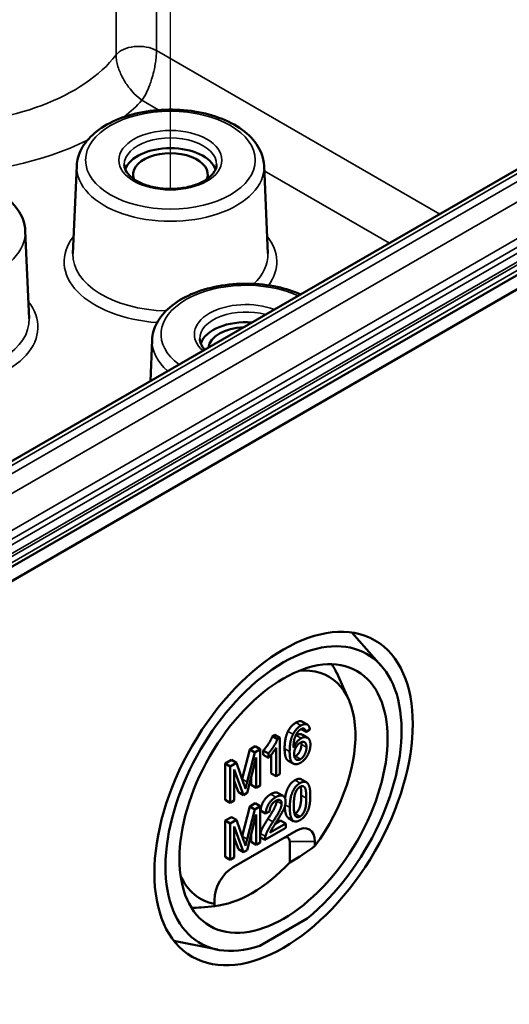
# Model space of a CAD drawing. Units: millimetres. Extents: x 48 to 1242, y 18 to 876.
# Drawn here: x 1066 to 1093, y 331 to 387 of the extents above; entities that cross this region are included whole.
import ezdxf

# ---------------------------------------------------------------- set-up
doc = ezdxf.new("R2010")
doc.units = ezdxf.units.MM
doc.header["$LTSCALE"] = 3
for name, color, linetype, lineweight in [('Positionsveränderungspfad (ISO)', 7, 'Continuous', 25), ('Sichtbar (ISO)', 7, 'Continuous', 50), ('Sichtbar schmal (ISO)', 7, 'Continuous', 35)]:
    doc.layers.add(name, color=color, linetype=linetype, lineweight=lineweight)

msp = doc.modelspace()

# ---------------------------------------------------------------- linework, layer by layer
at = {"layer": 'Positionsveränderungspfad (ISO)'}
msp.add_line((1074.406, 377.258), (1074.406, 522.046), dxfattribs=at)
at = {"layer": 'Sichtbar (ISO)'}
for p, q in [((1197.65, 432.313), (994.296, 314.906)), ((994.503, 314.209), (1198.15, 431.785)), ((1184.247, 430.507), (1003.074, 325.906)), ((1069.135, 378.557), (1068.925, 373.633)), ((1079.677, 378.557), (1079.888, 373.633)), ((1066.242, 374.883), (1066.453, 369.958)), ((1073.378, 368.759), (1073.279, 366.439)), ((1086.271, 350.423), (1084.618, 352.291)), ((1084.428, 348.535), (1083.759, 350.021)), ((1081.756, 346.859), (1082.036, 346.698)), ((1081.829, 347.276), (1082.112, 347.112)), ((1081.943, 346.873), (1081.953, 346.866)), ((1080.144, 346.461), (1080.284, 346.542)), ((1080.144, 346.461), (1080.427, 346.298)), ((1080.284, 346.542), (1080.567, 346.379)), ((1080.567, 346.379), (1080.427, 346.298)), ((1080.567, 344.33), (1080.567, 346.379)), ((1081.837, 346.54), (1082.12, 346.377)), ((1082.036, 346.698), (1082.251, 346.842)), ((1078.865, 345.715), (1079.179, 345.896)), ((1079.179, 345.896), (1079.462, 345.733)), ((1080.35, 345.801), (1080.35, 344.204)), ((1078.442, 344.053), (1078.865, 345.715)), ((1078.721, 343.264), (1079.237, 345.27)), ((1079.148, 345.552), (1078.724, 343.886)), ((1078.865, 345.715), (1079.148, 345.552)), ((1079.462, 345.733), (1079.148, 345.552)), ((1079.237, 345.27), (1079.237, 343.562)), ((1079.462, 343.692), (1079.462, 345.733)), ((1079.633, 345.412), (1079.633, 345.654)), ((1079.633, 345.654), (1079.916, 345.491)), ((1079.633, 345.412), (1079.916, 345.248)), ((1079.916, 345.491), (1079.916, 345.248)), ((1080.067, 344.368), (1080.067, 345.415)), ((1077.491, 344.922), (1077.843, 345.125)), ((1077.491, 344.922), (1077.774, 344.758)), ((1077.491, 342.88), (1077.491, 344.922)), ((1078.126, 344.961), (1077.774, 344.758)), ((1077.774, 344.758), (1077.774, 342.717)), ((1077.843, 345.125), (1078.126, 344.961)), ((1078.545, 343.758), (1078.126, 344.961)), ((1081.035, 345.081), (1081.318, 344.918)), ((1077.999, 344.585), (1078.511, 343.143)), ((1077.999, 342.847), (1077.999, 344.585)), ((1078.954, 343.725), (1078.954, 344.171)), ((1080.067, 344.368), (1080.35, 344.204)), ((1080.35, 344.204), (1080.567, 344.33)), ((1078.228, 343.306), (1077.999, 343.951)), ((1078.954, 343.725), (1079.237, 343.562)), ((1079.237, 343.562), (1079.462, 343.692)), ((1081.777, 344.031), (1082.06, 343.868)), ((1078.228, 343.306), (1078.511, 343.143)), ((1078.511, 343.143), (1078.721, 343.264)), ((1080.467, 343.261), (1080.749, 343.098)), ((1077.491, 342.88), (1077.774, 342.717)), ((1077.774, 342.717), (1077.999, 342.847)), ((1078.442, 340.841), (1078.865, 342.503)), ((1078.865, 342.503), (1079.179, 342.684)), ((1078.865, 342.503), (1079.148, 342.339)), ((1079.462, 342.521), (1079.148, 342.339)), ((1079.179, 342.684), (1079.462, 342.521)), ((1079.462, 340.479), (1079.462, 342.521)), ((1077.491, 341.709), (1077.843, 341.912)), ((1077.843, 341.912), (1078.126, 341.749)), ((1078.721, 340.052), (1079.237, 342.058)), ((1079.148, 342.339), (1078.724, 340.674)), ((1079.237, 342.058), (1079.237, 340.35)), ((1079.48, 342.276), (1079.763, 342.112)), ((1079.763, 342.112), (1079.986, 342.215)), ((1077.491, 341.709), (1077.774, 341.546)), ((1077.491, 339.668), (1077.491, 341.709)), ((1078.126, 341.749), (1077.774, 341.546)), ((1077.774, 341.546), (1077.774, 339.505)), ((1077.999, 341.372), (1078.511, 339.93)), ((1077.999, 339.635), (1077.999, 341.372)), ((1078.545, 340.546), (1078.126, 341.749)), ((1080.89, 341.545), (1080.024, 341.045)), ((1080.299, 341.53), (1080.608, 341.708)), ((1080.608, 341.708), (1080.89, 341.545)), ((1080.89, 341.304), (1080.89, 341.545)), ((1081.054, 341.852), (1081.337, 341.688)), ((1081.477, 341.139), (1077.942, 339.097)), ((1078.954, 340.513), (1078.954, 340.958)), ((1079.462, 340.78), (1079.722, 340.63)), ((1079.722, 340.63), (1080.89, 341.304)), ((1078.228, 340.094), (1077.999, 340.739)), ((1078.954, 340.513), (1079.237, 340.35)), ((1079.237, 340.35), (1079.462, 340.479)), ((1081.124, 340.526), (1081.124, 339.351)), ((1082.538, 340.289), (1082.538, 340.526)), ((1077.491, 339.668), (1077.774, 339.505)), ((1078.228, 340.094), (1078.511, 339.93)), ((1078.511, 339.93), (1078.721, 340.052)), ((1077.774, 339.505), (1077.999, 339.635)), ((1076.909, 336.904), (1076.141, 336.827)), ((1076.881, 337.26), (1076.881, 337.023)), ((1076.881, 336.901), (1076.881, 337.023)), ((1079.434, 334.666), (1082.106, 336.209)), ((1077.049, 334.449), (1074.605, 334.948))]:
    msp.add_line(p, q, dxfattribs=at)
for centre, major_axis, ratio, start_param, end_param in [((1074.406, 378.059), (2.591, 0), 0.57735, 0.198996, 2.942597), ((1074.406, 378.059), (-2.1, 0), 0.57735, 2.93069, 6.494088), ((1078.649, 368.261), (-2.591, 0), 0.57735, 4.575675, 6.084189), ((1078.649, 368.261), (-2.1, 0), 0.57735, 4.768231, 6.227343), ((1080.77, 342.95), (4.696, 8.134), 0.57735, 4.129556, 10.007611), ((1079.71, 343.562), (3.609, 6.251), 0.57735, 4.514321, 6.683963), ((1078.366, 344.338), (4.125, 7.145), 0.57735, 5.889139, 5.993937), ((1081.477, 339.914), (0.75, 1.299), 0.57735, 5.497787, 7.068583), ((1080.77, 340.322), (0.25, 0.433), 0.57735, 5.497787, 7.068583), ((1066.657, 345.195), (18.831, 0), 0.484836, 5.588498, 5.715882), ((1079.002, 343.971), (-3.881, -6.722), 0.57735, 0.388531, 1.182266), ((1079.71, 343.562), (-3.609, -6.251), 0.57735, 5.882407, 6.481253), ((1077.942, 337.873), (-0.75, -1.299), 0.57735, 3.926991, 5.497787), ((1078.366, 344.338), (-4.125, -7.145), 0.57735, 0.289248, 0.394046)]:
    msp.add_ellipse(centre, major_axis=major_axis, ratio=ratio, start_param=start_param, end_param=end_param, dxfattribs=at)
for major_axis in [(5.139, 8.901), (4.14, 7.17)]:
    msp.add_ellipse((1080.77, 342.95), major_axis=major_axis, ratio=0.57735, dxfattribs=at)
for points, degree, knots in [([(1069.135, 378.557), (1069.149, 378.885), (1069.242, 379.208), (1069.572, 379.832), (1069.821, 380.129), (1070.465, 380.679), (1070.873, 380.926), (1071.796, 381.328), (1072.313, 381.482), (1073.395, 381.683), (1073.96, 381.73), (1075.084, 381.715), (1075.642, 381.653), (1076.705, 381.426), (1077.208, 381.259), (1078.11, 380.83), (1078.509, 380.566), (1079.146, 379.96), (1079.389, 379.617), (1079.617, 379.023), (1079.667, 378.791), (1079.677, 378.557)], 3, [3.951686, 3.951686, 3.951686, 3.951686, 4.223304, 4.223304, 4.52106, 4.52106, 4.851053, 4.851053, 5.187173, 5.187173, 5.520795, 5.520795, 5.85332, 5.85332, 6.187264, 6.187264, 6.523499, 6.523499, 6.85023, 6.85023, 7.043888, 7.043888, 7.043888, 7.043888]), ([(1077.004, 378.624), (1077.002, 378.462), (1076.942, 378.294), (1076.706, 377.995), (1076.563, 377.868), (1076.208, 377.645), (1076.001, 377.548), (1075.537, 377.392), (1075.28, 377.333), (1074.742, 377.262), (1074.461, 377.25), (1073.906, 377.276), (1073.633, 377.314), (1073.124, 377.435), (1072.889, 377.517), (1072.482, 377.712), (1072.31, 377.825), (1072.041, 378.064), (1071.945, 378.189), (1071.834, 378.418), (1071.81, 378.521), (1071.809, 378.624)], 3, [0.791569, 0.791569, 0.791569, 0.791569, 1.213134, 1.213134, 1.527956, 1.527956, 1.828456, 1.828456, 2.131706, 2.131706, 2.437877, 2.437877, 2.744646, 2.744646, 3.049477, 3.049477, 3.350763, 3.350763, 3.654093, 3.654093, 3.92082, 3.92082, 3.92082, 3.92082]), ([(1055.7, 374.883), (1055.714, 375.21), (1055.807, 375.534), (1056.137, 376.158), (1056.386, 376.455), (1057.03, 377.005), (1057.438, 377.251), (1058.361, 377.654), (1058.878, 377.808), (1059.96, 378.009), (1060.525, 378.056), (1061.649, 378.041), (1062.207, 377.979), (1063.27, 377.751), (1063.773, 377.585), (1064.675, 377.155), (1065.074, 376.892), (1065.711, 376.285), (1065.954, 375.943), (1066.182, 375.348), (1066.232, 375.116), (1066.242, 374.883)], 3, [3.951686, 3.951686, 3.951686, 3.951686, 4.223304, 4.223304, 4.52106, 4.52106, 4.851053, 4.851053, 5.187173, 5.187173, 5.520795, 5.520795, 5.85332, 5.85332, 6.187264, 6.187264, 6.523499, 6.523499, 6.85023, 6.85023, 7.043888, 7.043888, 7.043888, 7.043888]), ([(1073.378, 368.759), (1073.392, 369.087), (1073.485, 369.41), (1073.815, 370.034), (1074.064, 370.331), (1074.707, 370.881), (1075.116, 371.128), (1076.039, 371.53), (1076.556, 371.684), (1077.638, 371.885), (1078.203, 371.932), (1079.326, 371.917), (1079.885, 371.855), (1080.884, 371.641), (1081.329, 371.5), (1081.736, 371.322)], 3, [3.951686, 3.951686, 3.951686, 3.951686, 4.223304, 4.223304, 4.52106, 4.52106, 4.851053, 4.851053, 5.187173, 5.187173, 5.520795, 5.520795, 5.85332, 5.85332, 6.147284, 6.147284, 6.147284, 6.147284]), ([(1076.349, 368.212), (1076.25, 368.311), (1076.177, 368.413), (1076.077, 368.62), (1076.053, 368.723), (1076.052, 368.826)], 3, [3.4058792, 3.4058792, 3.4058792, 3.4058792, 3.6540932, 3.6540932, 3.92082, 3.92082, 3.92082, 3.92082]), ([(1081.466, 347.224), (1081.675, 347.345), (1081.819, 347.282), (1081.829, 347.276)], 2, [0, 0, 0, 1, 1.082759, 1.082759, 1.082759]), ([(1081.035, 345.081), (1081.018, 345.091), (1080.831, 345.235), (1080.831, 345.764)], 2, [0.90583, 0.90583, 0.90583, 1, 2, 2, 2]), ([(1080.859, 342.966), (1080.875, 343.109), (1080.97, 343.488), (1081.223, 343.872), (1081.417, 343.984)], 2, [0.533282, 0.533282, 0.533282, 1, 2, 3, 3, 3]), ([(1081.417, 343.984), (1081.559, 344.066), (1081.728, 344.059), (1081.777, 344.031)], 2, [0, 0, 0, 1, 1.568182, 1.568182, 1.568182]), ([(1080.054, 343.197), (1080.308, 343.344), (1080.462, 343.264), (1080.467, 343.261)], 2, [0, 0, 0, 1, 1.034268, 1.034268, 1.034268])]:
    msp.add_open_spline(points, degree=degree, knots=knots, dxfattribs=at)
for points in [[(1081.021, 346.734), (1081.186, 347.062), (1081.466, 347.224)], [(1081.749, 347.061), (1081.468, 346.899), (1081.304, 346.571)], [(1081.735, 346.848), (1081.865, 346.922), (1081.953, 346.866)], [(1082.251, 346.842), (1082.224, 347.065), (1081.958, 347.181), (1081.749, 347.061)], [(1081.953, 346.866), (1082.006, 346.828), (1082.036, 346.698)], [(1079.633, 345.654), (1079.815, 345.857), (1080.087, 346.296), (1080.144, 346.461)], [(1080.831, 345.764), (1080.831, 346.355), (1081.021, 346.734)], [(1081.304, 346.571), (1081.114, 346.192), (1081.114, 345.601)], [(1081.33, 345.822), (1081.332, 346.13), (1081.451, 346.531), (1081.553, 346.676)], [(1081.759, 346.342), (1081.636, 346.271), (1081.408, 346.005), (1081.33, 345.822)], [(1081.449, 346.488), (1081.463, 346.497), (1081.477, 346.505)], [(1081.477, 346.505), (1081.687, 346.627), (1081.837, 346.54)], [(1081.553, 346.676), (1081.631, 346.788), (1081.735, 346.848)], [(1082.282, 345.983), (1082.282, 346.275), (1081.976, 346.467), (1081.759, 346.342)], [(1080.427, 346.298), (1080.37, 346.133), (1080.098, 345.694), (1079.916, 345.491)], [(1079.916, 345.248), (1080.017, 345.35), (1080.272, 345.67), (1080.35, 345.801)], [(1081.363, 345.451), (1081.363, 345.648), (1081.568, 346.011), (1081.715, 346.095)], [(1081.44, 345.332), (1081.579, 345.412), (1081.776, 345.782), (1081.776, 346.001)], [(1081.715, 346.095), (1081.865, 346.182), (1082.059, 346.05), (1082.059, 345.838)], [(1082.059, 345.838), (1082.059, 345.619), (1081.862, 345.248), (1081.723, 345.168)], [(1081.728, 344.966), (1081.887, 345.058), (1082.138, 345.378), (1082.282, 345.791), (1082.282, 345.983)], [(1081.776, 346.001), (1081.776, 346.069), (1081.766, 346.121)], [(1081.114, 345.601), (1081.114, 345.072), (1081.456, 344.809), (1081.728, 344.966)], [(1081.723, 345.168), (1081.629, 345.114), (1081.459, 345.14), (1081.363, 345.321), (1081.363, 345.451)], [(1081.382, 345.304), (1081.411, 345.314), (1081.44, 345.332)], [(1078.629, 343.505), (1078.603, 343.589), (1078.545, 343.758)], [(1078.724, 343.886), (1078.659, 343.633), (1078.629, 343.505)], [(1081.7, 343.821), (1081.506, 343.709), (1081.253, 343.324), (1081.123, 342.808), (1081.123, 342.445)], [(1081.459, 343.328), (1081.548, 343.526), (1081.697, 343.612)], [(1081.697, 343.612), (1081.848, 343.699), (1082.052, 343.485), (1082.052, 342.981)], [(1082.276, 343.11), (1082.276, 343.414), (1082.196, 343.726), (1082.057, 343.894), (1081.842, 343.902), (1081.7, 343.821)], [(1081.769, 343.144), (1081.769, 343.468), (1081.727, 343.628)], [(1079.48, 342.276), (1079.503, 342.577), (1079.802, 343.051), (1080.054, 343.197)], [(1080.337, 343.033), (1080.085, 342.888), (1079.786, 342.413), (1079.763, 342.112)], [(1080.888, 342.785), (1080.888, 343.026), (1080.591, 343.18), (1080.337, 343.033)], [(1081.347, 342.574), (1081.347, 343.077), (1081.459, 343.328)], [(1081.417, 342.106), (1081.566, 342.192), (1081.769, 342.642), (1081.769, 343.144)], [(1081.7, 341.737), (1081.893, 341.849), (1082.148, 342.235), (1082.276, 342.751), (1082.276, 343.11)], [(1082.052, 342.981), (1082.052, 342.479), (1081.848, 342.028), (1081.7, 341.943)], [(1079.892, 341.809), (1080.179, 342.248), (1080.381, 342.682), (1080.381, 342.826)], [(1079.986, 342.215), (1079.988, 342.407), (1080.175, 342.733), (1080.331, 342.823)], [(1080.664, 342.662), (1080.664, 342.519), (1080.462, 342.085), (1080.175, 341.646)], [(1080.331, 342.823), (1080.479, 342.909), (1080.664, 342.812), (1080.664, 342.662)], [(1080.366, 341.635), (1080.599, 341.998), (1080.801, 342.376), (1080.888, 342.662), (1080.888, 342.785)], [(1080.381, 342.826), (1080.381, 342.837), (1080.381, 342.849)], [(1081.016, 341.879), (1080.856, 342.021), (1080.842, 342.511)], [(1081.123, 342.445), (1081.123, 341.871), (1081.299, 341.716)], [(1081.7, 341.943), (1081.551, 341.856), (1081.347, 342.07), (1081.347, 342.574)], [(1081.054, 341.852), (1081.034, 341.863), (1081.016, 341.879)], [(1081.389, 342.091), (1081.403, 342.098), (1081.417, 342.106)], [(1079.465, 340.982), (1079.509, 341.146), (1079.706, 341.526), (1079.892, 341.809)], [(1080.175, 341.646), (1079.989, 341.362), (1079.792, 340.983), (1079.748, 340.819)], [(1080.024, 341.045), (1080.06, 341.134), (1080.171, 341.334), (1080.366, 341.635)], [(1081.299, 341.716), (1081.444, 341.59), (1081.7, 341.737)], [(1079.462, 340.972), (1079.464, 340.977), (1079.465, 340.982)], [(1079.748, 340.819), (1079.72, 340.718), (1079.722, 340.63)], [(1078.629, 340.293), (1078.603, 340.377), (1078.545, 340.546)], [(1078.724, 340.674), (1078.659, 340.42), (1078.629, 340.293)]]:
    msp.add_open_spline(points, degree=2, dxfattribs=at)
at = {"layer": 'Sichtbar schmal (ISO)'}
for p, q in [((1071.352, 506.049), (1071.352, 384.799)), ((1073.622, 385.044), (1073.622, 506.294)), ((1194.404, 431.661), (996.414, 317.352)), ((996.626, 316.987), (1194.616, 431.296)), ((1194.617, 431.128), (996.628, 316.819)), ((996.769, 316.575), (1194.759, 430.885)), ((1003.424, 325.872), (1184.597, 430.472)), ((1184.987, 430.247), (1003.814, 325.647)), ((1004.308, 324.794), (1185.482, 429.395)), ((1185.497, 427.337), (1004.324, 322.737)), ((1004.536, 322.372), (1185.709, 426.972)), ((1089.563, 375.841), (1073.622, 385.044)), ((1072.806, 382.249), (1073.759, 381.699)), ((1079.689, 378.275), (1086.734, 374.208)), ((1081.466, 347.224), (1081.749, 347.061)), ((1081.021, 346.734), (1081.304, 346.571)), ((1081.477, 346.505), (1081.759, 346.342)), ((1080.831, 345.764), (1081.114, 345.601)), ((1081.776, 346.001), (1082.059, 345.838)), ((1081.44, 345.332), (1081.723, 345.168)), ((1078.444, 344.048), (1078.724, 343.886)), ((1081.417, 343.984), (1081.7, 343.821)), ((1080.054, 343.197), (1080.337, 343.033)), ((1081.769, 343.144), (1082.052, 342.981)), ((1080.381, 342.826), (1080.664, 342.662)), ((1080.865, 342.595), (1081.123, 342.445)), ((1081.016, 341.879), (1081.299, 341.716)), ((1081.417, 342.106), (1081.7, 341.943)), ((1079.892, 341.809), (1080.175, 341.646)), ((1078.444, 340.836), (1078.724, 340.674)), ((1079.465, 340.982), (1079.748, 340.819)), ((1081.124, 340.526), (1082.538, 340.526))]:
    msp.add_line(p, q, dxfattribs=at)
for centre, major_axis, start_param, end_param in [((1072.632, 384.472), (-1.4, 0), 3.926991, 5.866896), ((1060.971, 387.449), (-11.35, 0), 0.416289, 2.725303), ((1060.971, 385.816), (13.35, 0), 5.658236, 5.802087), ((1074.406, 378.633), (-2.597, 0), 3.135422, 6.289356), ((1060.971, 385.816), (13.35, 0), 3.995816, 5.428962), ((1074.406, 378.482), (-5.272, 0), 6.25849, 9.449473), ((1060.971, 374.808), (-5.272, 0), 6.25849, 9.449473), ((1074.406, 373.16), (-5.983, 0), 5.85398, 7.728222), ((1074.406, 373.16), (5.983, 0), 5.887943, 6.712391), ((1074.406, 373.554), (-5.483, 0), 6.25849, 7.80781), ((1074.406, 373.554), (5.483, 0), 5.738387, 6.307881), ((1078.649, 369.078), (-4.773, 0), 4.045753, 6.949821), ((1060.971, 369.486), (5.983, 0), 4.906436, 6.712391), ((1078.649, 369.078), (-2.897, 0), 4.123423, 6.872152), ((1078.649, 368.835), (-2.597, 0), 4.265631, 6.289356), ((1060.971, 369.88), (5.483, 0), 4.797704, 6.307881), ((1078.649, 368.684), (-5.272, 0), 6.25849, 6.868473)]:
    msp.add_ellipse(centre, major_axis=major_axis, ratio=0.57735, start_param=start_param, end_param=end_param, dxfattribs=at)
for major_axis in [(-4.773, 0), (2.897, 0)]:
    msp.add_ellipse((1074.406, 378.876), major_axis=major_axis, ratio=0.57735, dxfattribs=at)
for points, knots in [([(1071.352, 384.799), (1071.352, 384.739), (1071.355, 384.676), (1071.371, 384.511), (1071.389, 384.408), (1071.438, 384.194), (1071.473, 384.082), (1071.549, 383.87), (1071.592, 383.768), (1071.706, 383.528), (1071.78, 383.396), (1071.92, 383.173), (1071.986, 383.078), (1072.159, 382.849), (1072.267, 382.724), (1072.519, 382.469), (1072.663, 382.347), (1072.806, 382.249)], [0, 0, 0, 0, 0.0066741, 0.0066741, 0.0173527, 0.0173527, 0.0295147, 0.0295147, 0.0418143, 0.0418143, 0.0599894, 0.0599894, 0.0751286, 0.0751286, 0.0990537, 0.0990537, 0.1301757, 0.1301757, 0.1301757, 0.1301757]), ([(1072.806, 382.249), (1072.891, 382.367), (1072.976, 382.51), (1073.121, 382.806), (1073.183, 382.948), (1073.28, 383.207), (1073.316, 383.313), (1073.393, 383.561), (1073.433, 383.706), (1073.495, 383.967), (1073.518, 384.077), (1073.559, 384.304), (1073.577, 384.422), (1073.603, 384.646), (1073.612, 384.752), (1073.621, 384.92), (1073.622, 384.983), (1073.622, 385.044)], [-0.1301757, -0.1301757, -0.1301757, -0.1301757, -0.0990537, -0.0990537, -0.0751286, -0.0751286, -0.0599894, -0.0599894, -0.0418143, -0.0418143, -0.0295147, -0.0295147, -0.0173527, -0.0173527, -0.0066741, -0.0066741, 0, 0, 0, 0])]:
    msp.add_open_spline(points, degree=3, knots=knots, dxfattribs=at)

doc.saveas('drawing.dxf')
